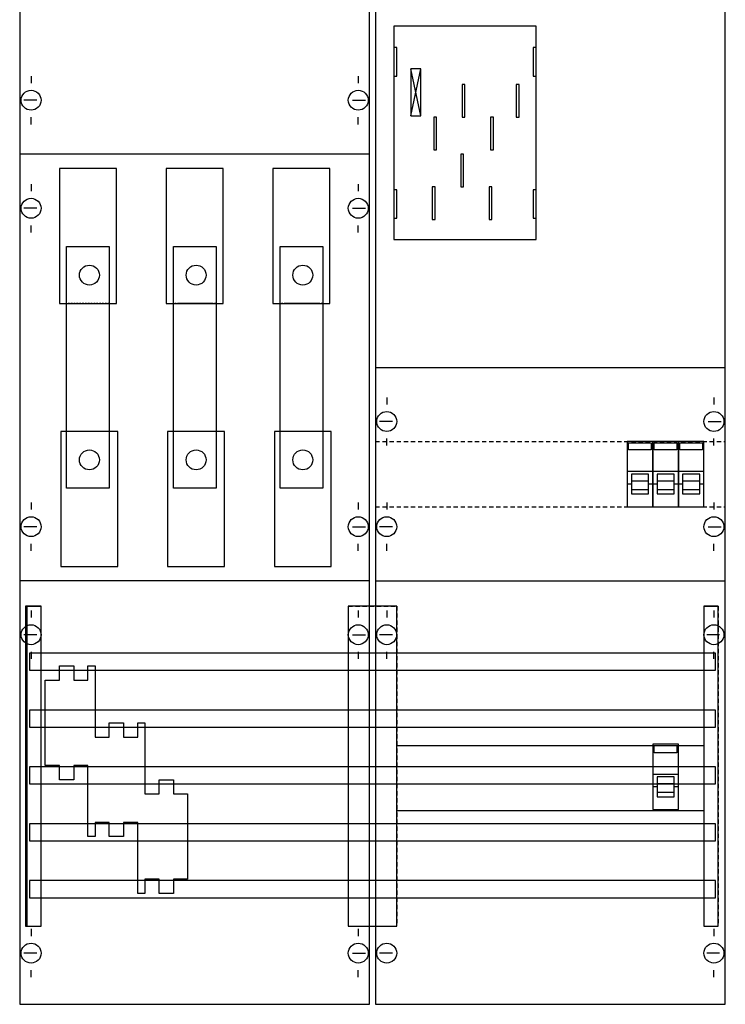
# Model space of a CAD drawing. Extents: x 0 to 50, y 0 to 105.
# Drawn here: x 0 to 50, y 0 to 69 of the extents above; entities that cross this region are included whole.
import ezdxf

# ---------------------------------------------------------------- set-up
doc = ezdxf.new("R2010")
doc.units = 0
for name, pattern in [('L000000000000000000', [0]), ('L000000020000FFFFFF', [0]), ('L000000040000000000', [0]), ('L00A100020014000000', [0.2, 0.1, -0.1]), ('L014100020032000000', [0.5, 0.3, -0.2])]:
    doc.linetypes.add(name, pattern=pattern)
doc.layers.get('0').update_dxf_attribs({"linetype": 'CONTINUOUS'})
for name, color, linetype in [('1', 7, 'CONTINUOUS'), ('2', 7, 'CONTINUOUS'), ('31', 7, 'CONTINUOUS'), ('58', 7, 'CONTINUOUS')]:
    doc.layers.add(name, color=color, linetype=linetype)

# ---------------------------------------------------------------- blocks, each defined once
blk = doc.blocks.new('wf27kb21')
at = {"layer": '1', "color": 7, "linetype": 'CONTINUOUS'}
for p, q in [((28.4, 62.7), (27.7, 66)), ((27.7, 62.7), (28.4, 66)), ((28.4, 62.7), (27.7, 66)), ((27.7, 62.7), (28.4, 66)), ((28.4, 62.7), (27.7, 66)), ((27.7, 62.7), (28.4, 66)), ((28.4, 62.7), (27.7, 66)), ((27.7, 62.7), (28.4, 66)), ((1, 65.5), (1, 65)), ((24, 65.5), (24, 65)), ((1.4, 63.8), (0.5, 63.8)), ((23.6, 63.8), (24.5, 63.8)), ((1, 62.1), (1, 62.6)), ((24, 62.1), (24, 62.6)), ((24.8, 60), (0.2, 60)), ((1, 57.9), (1, 57.4)), ((1, 57.9), (1, 57.4)), ((24, 57.9), (24, 57.4)), ((24, 57.9), (24, 57.4)), ((1.4, 56.2), (0.5, 56.2)), ((1.4, 56.2), (0.5, 56.2)), ((23.6, 56.2), (24.5, 56.2)), ((23.6, 56.2), (24.5, 56.2)), ((1, 54.5), (1, 55)), ((1, 54.5), (1, 55)), ((24, 54.5), (24, 55)), ((24, 54.5), (24, 55)), ((26, 42.9), (26, 42.4)), ((49, 42.9), (49, 42.4)), ((26.4, 41.2), (25.5, 41.2)), ((48.6, 41.2), (49.5, 41.2)), ((26, 39.5), (26, 40)), ((49, 39.5), (49, 40)), ((1, 35.5), (1, 35)), ((1, 35.5), (1, 35)), ((24, 35.5), (24, 35)), ((24, 35.5), (24, 35)), ((26, 35.5), (26, 35)), ((49, 35.5), (49, 35)), ((1.4, 33.8), (0.5, 33.8)), ((1.4, 33.8), (0.5, 33.8)), ((23.6, 33.8), (24.5, 33.8)), ((23.6, 33.8), (24.5, 33.8)), ((26.4, 33.8), (25.5, 33.8)), ((48.6, 33.8), (49.5, 33.8)), ((1, 32.1), (1, 32.6)), ((1, 32.1), (1, 32.6)), ((24, 32.1), (24, 32.6)), ((24, 32.1), (24, 32.6)), ((26, 32.1), (26, 32.6)), ((49, 32.1), (49, 32.6)), ((24.8, 30), (0.2, 30)), ((1, 27.9), (1, 27.4)), ((24, 27.9), (24, 27.4)), ((24, 27.9), (24, 27.4)), ((26, 27.9), (26, 27.4)), ((49, 27.9), (49, 27.4)), ((1.4, 26.2), (0.5, 26.2)), ((23.6, 26.2), (24.5, 26.2)), ((23.6, 26.2), (24.5, 26.2)), ((26.4, 26.2), (25.5, 26.2)), ((49.4, 26.2), (48.5, 26.2)), ((1, 25), (1, 24.5)), ((24, 25), (24, 24.5)), ((26, 24.5), (26, 25)), ((49, 24.5), (49, 25)), ((1, 5.5), (1, 5)), ((24, 5.5), (24, 5)), ((24, 5.5), (24, 5)), ((49, 5.5), (49, 5)), ((1.4, 3.8), (0.5, 3.8)), ((23.6, 3.8), (24.5, 3.8)), ((23.6, 3.8), (24.5, 3.8)), ((26.4, 3.8), (25.5, 3.8)), ((49.4, 3.8), (48.5, 3.8)), ((1, 2.1), (1, 2.6)), ((24, 2.1), (24, 2.6)), ((24, 2.1), (24, 2.6)), ((49, 2.1), (49, 2.6))]:
    blk.add_line(p, q, dxfattribs=at)
for points in [[(24.8, 0.2), (24.8, 104.8), (0.2, 104.8), (0.2, 0.2)], [(49.8, 0.2), (49.8, 104.8), (25.2, 104.8), (25.2, 0.2)], [(36.5, 54), (36.5, 69), (26.5, 69), (26.5, 54)], [(26.7, 65.5), (26.7, 67.5), (26.5, 67.5), (26.5, 65.5)], [(26.7, 65.5), (26.7, 67.5), (26.5, 67.5), (26.5, 65.5)], [(36.5, 65.5), (36.5, 67.5), (36.3, 67.5), (36.3, 65.5)], [(36.5, 65.5), (36.5, 67.5), (36.3, 67.5), (36.3, 65.5)], [(28.4, 62.7), (28.4, 66), (27.7, 66), (27.7, 62.7)], [(28.4, 62.7), (28.4, 66), (27.7, 66), (27.7, 62.7)], [(28.4, 62.7), (28.4, 66), (27.7, 66), (27.7, 62.7)], [(28.4, 62.7), (28.4, 66), (27.7, 66), (27.7, 62.7)], [(26.7, 55.5), (26.7, 57.5), (26.5, 57.5), (26.5, 55.5)], [(26.7, 55.5), (26.7, 57.5), (26.5, 57.5), (26.5, 55.5)], [(36.5, 55.5), (36.5, 57.5), (36.3, 57.5), (36.3, 55.5)], [(36.5, 55.5), (36.5, 57.5), (36.3, 57.5), (36.3, 55.5)], [(48.3, 18.4), (48.3, 13.8), (26.7, 13.8), (26.7, 18.4)]]:
    blk.add_lwpolyline(points, close=True, dxfattribs=at)
at = {"layer": '1', "color": 7, "linetype": 'L000000040000000000'}
for points in [[(36.5, 54), (36.5, 69), (26.5, 69), (26.5, 54)], [(31.5, 62.6), (31.5, 64.9), (31.3, 64.9), (31.3, 62.6)], [(31.5, 62.6), (31.5, 64.9), (31.3, 64.9), (31.3, 62.6)], [(35.3, 62.6), (35.3, 64.9), (35.1, 64.9), (35.1, 62.6)], [(35.3, 62.6), (35.3, 64.9), (35.1, 64.9), (35.1, 62.6)], [(29.5, 60.3), (29.5, 62.6), (29.3, 62.6), (29.3, 60.3)], [(29.5, 60.3), (29.5, 62.6), (29.3, 62.6), (29.3, 60.3)], [(33.5, 60.3), (33.5, 62.6), (33.3, 62.6), (33.3, 60.3)], [(33.5, 60.3), (33.5, 62.6), (33.3, 62.6), (33.3, 60.3)], [(31.4, 57.7), (31.4, 60), (31.2, 60), (31.2, 57.7)], [(31.4, 57.7), (31.4, 60), (31.2, 60), (31.2, 57.7)], [(29.4, 55.4), (29.4, 57.7), (29.2, 57.7), (29.2, 55.4)], [(29.4, 55.4), (29.4, 57.7), (29.2, 57.7), (29.2, 55.4)], [(33.4, 55.4), (33.4, 57.7), (33.2, 57.7), (33.2, 55.4)], [(33.4, 55.4), (33.4, 57.7), (33.2, 57.7), (33.2, 55.4)]]:
    blk.add_lwpolyline(points, close=True, dxfattribs=at)
at = {"layer": '1', "color": 7, "linetype": 'CONTINUOUS'}
for points in [[(25.2, 45), (49.8, 45)], [(25.2, 30), (49.8, 30)]]:
    blk.add_lwpolyline(points, dxfattribs=at)
at = {"layer": '1', "color": 7, "linetype": 'L014100020032000000'}
for points in [[(25.2, 39.8), (49.8, 39.8)], [(25.2, 35.2), (49.8, 35.2)]]:
    blk.add_lwpolyline(points, dxfattribs=at)
at = {"layer": '1', "color": 7, "linetype": 'CONTINUOUS'}
for centre in [(1, 63.8), (24, 63.8), (1, 56.2), (1, 56.2), (24, 56.2), (24, 56.2), (26, 41.2), (49, 41.2), (1, 33.8), (1, 33.8), (24, 33.8), (24, 33.8), (26, 33.8), (49, 33.8), (1, 26.2), (24, 26.2), (24, 26.2), (26, 26.2), (49, 26.2), (1, 3.8), (24, 3.8), (24, 3.8), (26, 3.8), (49, 3.8)]:
    blk.add_circle(centre, 0.7, dxfattribs=at)
at = {"layer": '2', "color": 7, "linetype": 'L000000000000000000'}
for p, q in [((42.9, 37.7), (44.7, 37.7)), ((44.7, 37.7), (46.5, 37.7)), ((46.5, 37.7), (48.3, 37.7)), ((43.2, 36.8), (42.9, 36.8)), ((44.4, 37), (43.2, 37)), ((44.7, 36.8), (44.4, 36.8)), ((45, 36.8), (44.7, 36.8)), ((46.2, 37), (45, 37)), ((46.5, 36.8), (46.2, 36.8)), ((46.8, 36.8), (46.5, 36.8)), ((48, 37), (46.8, 37)), ((48.3, 36.8), (48, 36.8)), ((48.3, 36.8), (48, 36.8)), ((44.7, 16.4), (46.5, 16.4)), ((45, 15.5), (44.7, 15.5)), ((46.2, 15.7), (45, 15.7)), ((46.5, 15.5), (46.2, 15.5))]:
    blk.add_line(p, q, dxfattribs=at)
at = {"layer": '2', "color": 7, "linetype": 'CONTINUOUS'}
for points in [[(44.7, 35.2), (44.7, 39.8), (42.9, 39.8), (42.9, 35.2)], [(43, 39.2), (43, 39.7), (44.6, 39.7), (44.6, 39.2)], [(46.5, 35.2), (46.5, 39.8), (44.7, 39.8), (44.7, 35.2)], [(44.8, 39.2), (44.8, 39.7), (46.4, 39.7), (46.4, 39.2)], [(48.3, 35.2), (48.3, 39.8), (46.5, 39.8), (46.5, 35.2)], [(46.6, 39.2), (46.6, 39.7), (48.2, 39.7), (48.2, 39.2)], [(12, 9), (11, 9), (11, 8), (10, 8), (10, 9), (9, 9), (9, 8), (8.5, 8), (8.5, 13), (7.5, 13), (7.5, 12), (6.5, 12), (6.5, 13), (5.5, 13), (5.5, 12), (5, 12), (5, 17), (4, 17), (4, 16), (3, 16), (3, 17), (3, 17), (2, 17), (2, 23), (3, 23), (3, 24), (4, 24), (4, 23), (5, 23), (5, 24), (5.5, 24), (5.5, 19), (6.5, 19), (6.5, 20), (7.5, 20), (7.5, 19), (8.5, 19), (8.5, 20), (9, 20), (9, 15), (10, 15), (10, 16), (11, 16), (11, 15), (12, 15), (12, 9)], [(12, 9), (11, 9), (11, 8), (10, 8), (10, 9), (9, 9), (9, 8), (8.5, 8), (8.5, 13), (7.5, 13), (7.5, 12), (6.5, 12), (6.5, 13), (5.5, 13), (5.5, 12), (5, 12), (5, 17), (4, 17), (4, 16), (3, 16), (3, 17), (3, 17), (2, 17), (2, 23), (3, 23), (3, 24), (4, 24), (4, 23), (5, 23), (5, 24), (5.5, 24), (5.5, 19), (6.5, 19), (6.5, 20), (7.5, 20), (7.5, 19), (8.5, 19), (8.5, 20), (9, 20), (9, 15), (10, 15), (10, 16), (11, 16), (11, 15), (12, 15), (12, 9)], [(46.5, 13.9), (46.5, 18.5), (44.7, 18.5), (44.7, 13.9)], [(44.8, 17.9), (44.8, 18.4), (46.4, 18.4), (46.4, 17.9)]]:
    blk.add_lwpolyline(points, close=True, dxfattribs=at)
at = {"layer": '2', "color": 7, "linetype": 'L000000000000000000'}
for points in [[(44.4, 36.1), (44.4, 37.5), (43.2, 37.5), (43.2, 36.1)], [(46.2, 36.1), (46.2, 37.5), (45, 37.5), (45, 36.1)], [(48, 36.1), (48, 37.5), (46.8, 37.5), (46.8, 36.1)], [(44.4, 36.1), (44.4, 36.4), (43.2, 36.4), (43.2, 36.1)], [(46.2, 36.1), (46.2, 36.4), (45, 36.4), (45, 36.1)], [(48, 36.1), (48, 36.4), (46.8, 36.4), (46.8, 36.1)], [(46.2, 14.8), (46.2, 16.2), (45, 16.2), (45, 14.8)], [(46.2, 14.8), (46.2, 15.1), (45, 15.1), (45, 14.8)]]:
    blk.add_lwpolyline(points, close=True, dxfattribs=at)
at = {"layer": '31', "color": 7, "linetype": 'CONTINUOUS'}
for p, q in [((0.7, 28.2), (1.7, 28.2)), ((48.3, 28.2), (49.3, 28.2)), ((0.7, 5.7), (1.7, 5.7)), ((48.3, 5.7), (49.3, 5.7))]:
    blk.add_line(p, q, dxfattribs=at)
at = {"layer": '31', "color": 7, "linetype": 'L014100020032000000'}
for p, q in [((0.7, 28.2), (0.7, 5.7)), ((23.3, 28.2), (26.7, 28.2)), ((23.3, 28.2), (23.3, 5.7)), ((26.7, 28.2), (26.7, 5.7)), ((48.3, 28.2), (48.3, 5.7)), ((49.3, 28.2), (49.3, 5.7)), ((23.3, 5.7), (26.7, 5.7))]:
    blk.add_line(p, q, dxfattribs=at)
at = {"layer": '31', "color": 255, "linetype": 'L000000020000FFFFFF'}
for points in [[(1.7, 5.7), (1.7, 28.2), (0.6, 28.2), (0.6, 5.7)], [(1.7, 5.7), (1.7, 28.2), (0.7, 28.2), (0.7, 5.7)], [(26.7, 5.7), (26.7, 28.2), (23.3, 28.2), (23.3, 5.7)], [(49.3, 5.7), (49.3, 28.2), (48.3, 28.2), (48.3, 5.7)]]:
    blk.add_lwpolyline(points, close=True, dxfattribs=at)
at = {"layer": '58', "color": 7, "linetype": 'L00A100020014000000'}
for p, q in [((6.5, 49.5), (3.5, 49.5)), ((14, 49.5), (11, 49.5)), ((21.5, 49.5), (18.5, 49.5)), ((6.5, 40.5), (3.5, 40.5)), ((14, 40.5), (11, 40.5)), ((21.5, 40.5), (18.5, 40.5))]:
    blk.add_line(p, q, dxfattribs=at)
at = {"layer": '58', "color": 7, "linetype": 'CONTINUOUS'}
for p, q in [((13.8, 49.5), (11.3, 49.5)), ((21.3, 49.5), (18.8, 49.5)), ((13.8, 40.5), (11.3, 40.5)), ((21.3, 40.5), (18.8, 40.5))]:
    blk.add_line(p, q, dxfattribs=at)
for points in [[(7, 49.5), (7, 59), (3, 59), (3, 49.5)], [(14.5, 49.5), (14.5, 59), (10.5, 59), (10.5, 49.5)], [(22, 49.5), (22, 59), (18, 59), (18, 49.5)], [(3.5, 36.5), (3.5, 53.5), (6.5, 53.5), (6.5, 36.5)], [(11, 36.5), (11, 53.5), (14, 53.5), (14, 36.5)], [(18.5, 36.5), (18.5, 53.5), (21.5, 53.5), (21.5, 36.5)], [(7.1, 31), (7.1, 40.5), (3.1, 40.5), (3.1, 31)], [(14.6, 31), (14.6, 40.5), (10.6, 40.5), (10.6, 31)], [(22.1, 31), (22.1, 40.5), (18.1, 40.5), (18.1, 31)], [(49.1, 23.7), (49.1, 24.9), (0.9, 24.9), (0.9, 23.7)], [(49.1, 19.7), (49.1, 20.9), (0.9, 20.9), (0.9, 19.7)], [(49.1, 15.7), (49.1, 16.9), (0.9, 16.9), (0.9, 15.7)], [(49.1, 11.7), (49.1, 12.9), (0.9, 12.9), (0.9, 11.7)], [(49.1, 7.7), (49.1, 8.9), (0.9, 8.9), (0.9, 7.7)]]:
    blk.add_lwpolyline(points, close=True, dxfattribs=at)
for centre in [(5.1, 51.5), (12.6, 51.5), (12.6, 51.5), (20.1, 51.5), (20.1, 51.5), (5.1, 38.5), (12.6, 38.5), (12.6, 38.5), (20.1, 38.5), (20.1, 38.5)]:
    blk.add_circle(centre, 0.7, dxfattribs=at)

msp = doc.modelspace()

# ---------------------------------------------------------------- block references
msp.add_blockref('wf27kb21', (0, 0))

doc.saveas('drawing.dxf')
